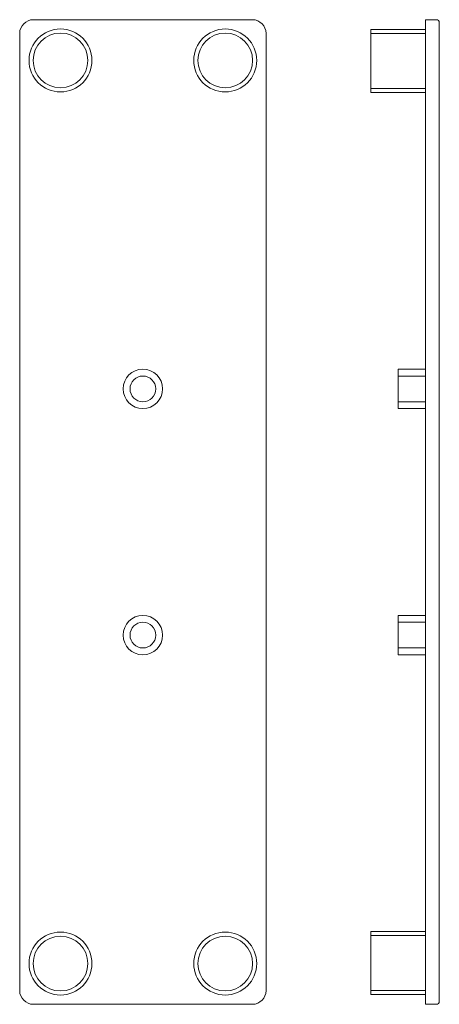
# Model space of a CAD drawing. Extents: x -7 to 69, y -7 to 173.
import ezdxf

# ---------------------------------------------------------------- set-up
doc = ezdxf.new("R2010")
doc.units = 0
doc.header["$LTSCALE"] = 25.4
doc.header["$MEASUREMENT"] = 0
doc.layers.get('0').update_dxf_attribs({"linetype": 'CONTINUOUS'})
doc.layers.add('CONTORNO', color=7, linetype='CONTINUOUS')
doc.layers.add('P-0000', color=7, linetype='CONTINUOUS')

msp = doc.modelspace()

# ---------------------------------------------------------------- linework, layer by layer
at = {"color": 7, "linetype": 'Continuous', "lineweight": 0}
for p, q in [((35.05, 172.55), (-4.95, 172.55)), ((66.7, 172.55), (66.7, -7.45)), ((66.7, 172.55), (68.7, 172.55)), ((69.2, 172.05), (69.2, -6.95)), ((-7.45, 170.05), (-7.45, -4.95)), ((37.55, 170.05), (37.55, -4.95)), ((56.7, 159.25), (56.7, 170.75)), ((56.7, 170.75), (66.7, 170.75)), ((56.7, 159.25), (66.7, 159.25)), ((56.7, 5.85), (66.7, 5.85)), ((56.7, 5.85), (56.7, -5.65)), ((56.7, -5.65), (66.7, -5.65)), ((-4.95, -7.45), (35.05, -7.45)), ((66.7, -7.45), (68.7, -7.45))]:
    msp.add_line(p, q, dxfattribs=at)
for centre, radius, start, end in [((-4.95, 170.05), 2.5, 90, 180), ((35.05, 170.05), 2.5, 0, 90), ((68.7, 172.05), 0.5, 0, 90), ((-4.95, -4.95), 2.5, 180, 270), ((35.05, -4.95), 2.5, 270, 0), ((68.7, -6.95), 0.5, 270, 0)]:
    msp.add_arc(centre, radius, start, end, dxfattribs=at)
at = {"layer": 'CONTORNO', "color": 7, "linetype": 'Continuous', "lineweight": 0}
for p, q in [((56.7, 170), (66.7, 170)), ((56.7, 160), (66.7, 160)), ((56.7, 5.1), (66.7, 5.1)), ((56.7, -4.9), (66.7, -4.9))]:
    msp.add_line(p, q, dxfattribs=at)
for centre, radius in [((0, 165.1), 5.75), ((0, 165.1), 5), ((30.1, 165.1), 5.75), ((30.1, 165.1), 5), ((0, 0), 5.75), ((30.1, 0), 5.75), ((0, 0), 5), ((30.1, 0), 5)]:
    msp.add_circle(centre, radius, dxfattribs=at)
at = {"layer": 'P-0000', "color": 7, "linetype": 'Continuous', "lineweight": 0}
for p, q in [((66.7, 108.65), (61.7, 108.65)), ((61.7, 108.65), (61.7, 101.45)), ((66.7, 107.4), (61.7, 107.4)), ((66.7, 102.7), (61.7, 102.7)), ((61.7, 101.45), (66.7, 101.45)), ((66.7, 63.65), (61.7, 63.65)), ((61.7, 63.65), (61.7, 56.45)), ((66.7, 62.4), (61.7, 62.4)), ((66.7, 57.7), (61.7, 57.7)), ((61.7, 56.45), (66.7, 56.45))]:
    msp.add_line(p, q, dxfattribs=at)
at = {"layer": 'P-0000', "linetype": 'Continuous', "lineweight": 0}
for centre, radius in [((15.05, 105.05), 3.6), ((15.05, 105.05), 2.35), ((15.05, 60.05), 3.6), ((15.05, 60.05), 2.35)]:
    msp.add_circle(centre, radius, dxfattribs=at)

doc.saveas('drawing.dxf')
